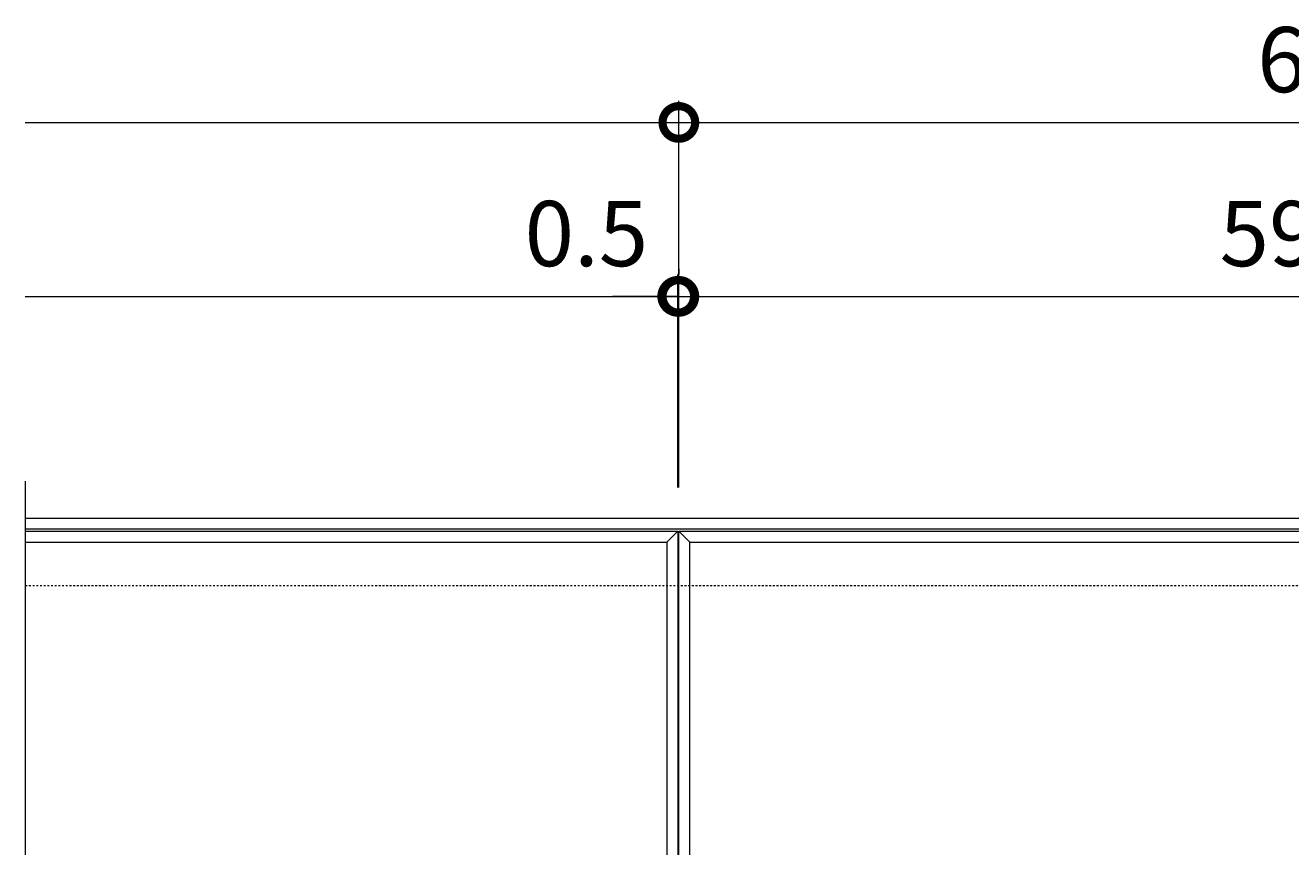
# Model space of a CAD drawing. Units: millimetres. Extents: x -1520 to 320, y -405 to 1000.
# Drawn here: x -1500 to -919, y 622 to 1000 of the extents above; entities that cross this region are included whole.
import ezdxf

# ---------------------------------------------------------------- set-up
doc = ezdxf.new("R2010")
doc.units = ezdxf.units.MM
doc.linetypes.add('点線（標準）', pattern=[1.693333, 0.846667, -0.846667])
doc.layers.add('(K)受枠', color=2, linetype='Continuous')
doc.layers.add('(K)蓋フレーム', color=3, linetype='Continuous')
doc.layers.add('(K)寸法', color=7, linetype='Continuous', lineweight=9)
doc.styles.add('(K)MSゴシック', font='MS Gothic.ttf')
doc.dimstyles.new('KAD-1', dxfattribs={"dimtxt": 3, "dimasz": 3, "dimexe": 1, "dimexo": 2, "dimgap": 1, "dimtad": 1, "dimdec": 1, "dimdsep": 46, "dimtxsty": '(K)MSゴシック', "dimblk": 'DOTSMALL', "dimcen": 0, "dimclrd": 7, "dimclre": 256, "dimclrt": 2, "dimadec": 1, "dimazin": 0, "dimtfac": 1, "dimtdec": 1, "dimtmove": 0, "dimatfit": 3, "dimldrblk": 'DOTSMALL', "dimfxl": 1, "dimtfill": 1, "dimlwd": 9, "dimlwe": -1, "dimarcsym": 0})

# ---------------------------------------------------------------- blocks, each defined once
blk = doc.blocks.new('_DotSmall')
at = {"color": 0, "linetype": 'ByBlock', "const_width": 0.5}
blk.add_lwpolyline([(-0.0625, 0, 1), (0.0625, 0, 1)], format="xyb", close=True, dxfattribs=at)
blk = doc.blocks.new('*D1')
at = {"layer": '(K)寸法', "transparency": 16777216}
for p, q in [((-1200, 787.42), (-1200, 965.42)), ((-600, 787.42), (-600, 965.42))]:
    blk.add_line(p, q, dxfattribs=at)
at = {"layer": '(K)寸法', "color": 7, "lineweight": 9, "transparency": 16777216}
blk.add_line((-1200, 955.42), (-600, 955.42), dxfattribs=at)
at = {"layer": 'Defpoints', "color": 0, "transparency": 16777216}
for p in [(-600, 955.42), (-1200, 767.42), (-600, 767.42)]:
    blk.add_point(p, dxfattribs=at)
at = {"layer": '(K)寸法', "color": 7, "lineweight": 9, "transparency": 16777216, "xscale": 30, "yscale": 30, "zscale": 30, "rotation": 180}
blk.add_blockref('_DotSmall', (-1200, 955.42), dxfattribs=at)
at = {"layer": '(K)寸法', "color": 7, "lineweight": 9, "transparency": 16777216, "xscale": 30, "yscale": 30, "zscale": 30}
blk.add_blockref('_DotSmall', (-600, 955.42), dxfattribs=at)
at = {"layer": '(K)寸法', "color": 2, "lineweight": 9, "transparency": 16777216, "insert": (-900, 980.42), "char_height": 30, "attachment_point": 5, "style": '(K)MSゴシック', "bg_fill": 3, "box_fill_scale": 1.1, "bg_fill_color": 256, "bg_fill_true_color": 13158600, "bg_fill_transparency": 0}
blk.add_mtext('600', dxfattribs=at)
blk = doc.blocks.new('*D3')
at = {"layer": '(K)寸法', "transparency": 16777216}
for p, q in [((-1200.5, 787.42), (-1200.5, 885.42)), ((-1200, 888.07), (-1200, 885.42))]:
    blk.add_line(p, q, dxfattribs=at)
at = {"layer": '(K)寸法', "color": 7, "lineweight": 9, "transparency": 16777216}
for p, q in [((-1200.5, 875.42), (-1230.5, 875.42)), ((-1200.5, 875.42), (-1200, 875.42)), ((-1200, 875.42), (-1170, 875.42))]:
    blk.add_line(p, q, dxfattribs=at)
at = {"layer": 'Defpoints', "color": 0, "transparency": 16777216}
for p in [(-1200, 875.42), (-1200, 868.07), (-1200.5, 767.42)]:
    blk.add_point(p, dxfattribs=at)
at = {"layer": '(K)寸法', "color": 7, "lineweight": 9, "transparency": 16777216, "xscale": 30, "yscale": 30, "zscale": 30}
blk.add_blockref('_DotSmall', (-1200.5, 875.42), dxfattribs=at)
at = {"layer": '(K)寸法', "color": 7, "lineweight": 9, "transparency": 16777216, "xscale": 30, "yscale": 30, "zscale": 30, "rotation": 180}
blk.add_blockref('_DotSmall', (-1200, 875.42), dxfattribs=at)
at = {"layer": '(K)寸法', "color": 2, "lineweight": 9, "transparency": 16777216, "insert": (-1242.5, 900.42), "char_height": 30, "attachment_point": 5, "style": '(K)MSゴシック', "bg_fill": 3, "box_fill_scale": 1.1, "bg_fill_color": 256, "bg_fill_true_color": 13158600, "bg_fill_transparency": 0}
blk.add_mtext('0.5', dxfattribs=at)
blk = doc.blocks.new('*D4')
at = {"layer": '(K)寸法', "transparency": 16777216}
for p, q in [((-1200, 888.07), (-1200, 885.42)), ((-600.5, 787.42), (-600.5, 885.42))]:
    blk.add_line(p, q, dxfattribs=at)
at = {"layer": '(K)寸法', "color": 7, "lineweight": 9, "transparency": 16777216}
blk.add_line((-1200, 875.42), (-600.5, 875.42), dxfattribs=at)
at = {"layer": 'Defpoints', "color": 0, "transparency": 16777216}
for p in [(-600.5, 875.42), (-1200, 868.07), (-600.5, 767.42)]:
    blk.add_point(p, dxfattribs=at)
at = {"layer": '(K)寸法', "color": 7, "lineweight": 9, "transparency": 16777216, "xscale": 30, "yscale": 30, "zscale": 30, "rotation": 180}
blk.add_blockref('_DotSmall', (-1200, 875.42), dxfattribs=at)
at = {"layer": '(K)寸法', "color": 7, "lineweight": 9, "transparency": 16777216, "xscale": 30, "yscale": 30, "zscale": 30}
blk.add_blockref('_DotSmall', (-600.5, 875.42), dxfattribs=at)
at = {"layer": '(K)寸法', "color": 2, "lineweight": 9, "transparency": 16777216, "insert": (-900.25, 900.42), "char_height": 30, "attachment_point": 5, "style": '(K)MSゴシック', "bg_fill": 3, "box_fill_scale": 1.1, "bg_fill_color": 256, "bg_fill_true_color": 13158600, "bg_fill_transparency": 0}
blk.add_mtext('599.5', dxfattribs=at)

msp = doc.modelspace()

# ---------------------------------------------------------------- linework, layer by layer
at = {"layer": '(K)受枠', "color": 2, "linetype": 'Continuous', "lineweight": 9}
for p, q in [((-1500.5, 773.42), (300, 773.42)), ((-1500.5, 768.42), (300, 768.42))]:
    msp.add_line(p, q, dxfattribs=at)
at = {"layer": '(K)受枠', "color": 2, "linetype": '点線（標準）', "lineweight": 9}
msp.add_line((-1500.5, 742.42), (300, 742.42), dxfattribs=at)
at = {"layer": '(K)寸法', "color": 7, "lineweight": 9}
msp.add_line((-1500.5, 955.42), (-1200, 955.42), dxfattribs=at)
at = {"layer": '(K)蓋フレーム', "color": 3, "linetype": 'Continuous', "lineweight": 9}
for p, q in [((-1500.5, 790.42), (-1500.5, 532.42)), ((-1500.5, 767.42), (-1200.5, 767.42)), ((-1500.5, 762.42), (-1205.5, 762.42)), ((-1200.5, 767.42), (-1205.5, 762.42)), ((-1205.5, 762.42), (-1205.5, 272.42)), ((-1200.5, 767.42), (-1200.5, 267.42)), ((-1200, 267.42), (-1200, 767.42)), ((-1200, 767.42), (-600.5, 767.42)), ((-1200, 767.42), (-1195, 762.42)), ((-1195, 272.42), (-1195, 762.42)), ((-1195, 762.42), (-605.5, 762.42))]:
    msp.add_line(p, q, dxfattribs=at)

# ---------------------------------------------------------------- next in the draw order: dimensions: what is measured, and where the dimension line sits
at = {"layer": '(K)寸法', "lineweight": 9}
dim = msp.add_linear_dim(base=(-600, 955.42), p1=(-1200, 767.42), p2=(-600, 767.42), dimstyle='KAD-1', dxfattribs=at)
dim.commit()
dim.dimension.update_dxf_attribs({"geometry": '*D1', "text_midpoint": (-900, 980.42)})

# ---------------------------------------------------------------- next in the draw order: linework, layer by layer
at = {"layer": '(K)寸法', "color": 7, "lineweight": 9}
msp.add_line((-1500.5, 875.42), (-1200.5, 875.42), dxfattribs=at)

# ---------------------------------------------------------------- next in the draw order: dimensions: what is measured, and where the dimension line sits
at = {"layer": '(K)寸法', "lineweight": 9}
dim = msp.add_linear_dim(base=(-1200, 875.42), p1=(-1200.5, 767.42), p2=(-1200, 868.07), dimstyle='KAD-1', override={"dimtmove": 1}, dxfattribs=at)
dim.commit()
dim.dimension.update_dxf_attribs({"geometry": '*D3', "text_midpoint": (-1242.5, 875.42), "dimtype": 160})

# ---------------------------------------------------------------- next in the draw order: dimensions: what is measured, and where the dimension line sits
dim = msp.add_linear_dim(base=(-600.5, 875.42), p1=(-1200, 868.07), p2=(-600.5, 767.42), dimstyle='KAD-1', dxfattribs=at)
dim.commit()
dim.dimension.update_dxf_attribs({"geometry": '*D4', "text_midpoint": (-900.25, 900.42)})

doc.saveas('drawing.dxf')
